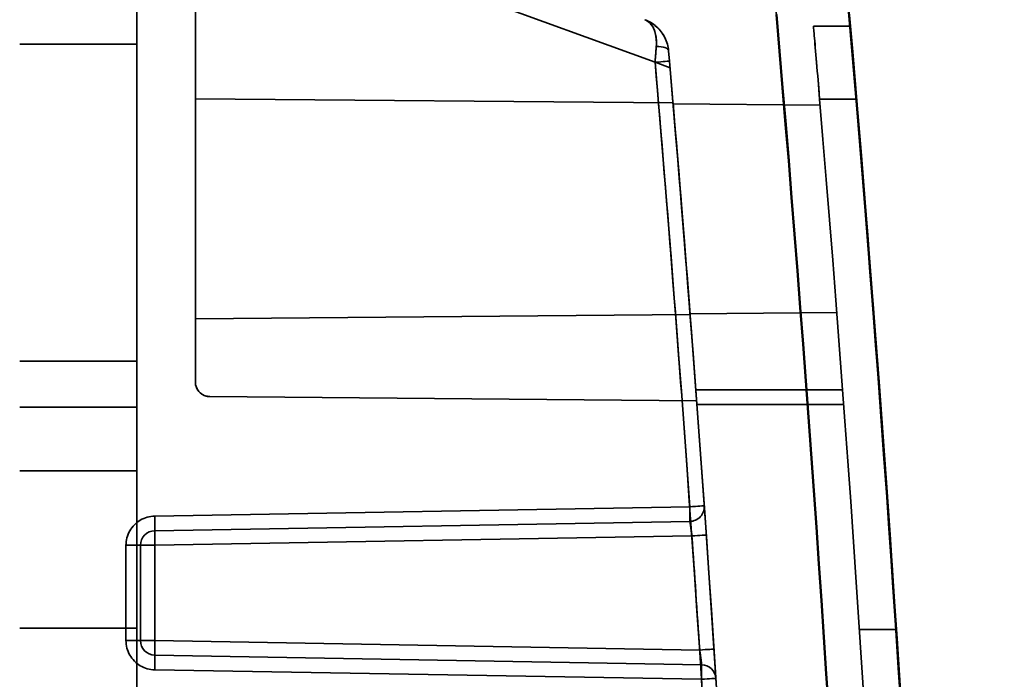
# Model space of a CAD drawing. Units: inches. Extents: x 1.6 to 29.7, y 0.6 to 10.7.
# Drawn here: x 2.9 to 3.4, y 7.1 to 7.4 of the extents above; entities that cross this region are included whole.
import ezdxf

# ---------------------------------------------------------------- set-up
doc = ezdxf.new("R2010")
doc.units = ezdxf.units.IN
doc.header["$MEASUREMENT"] = 0
doc.layers.add('Hidden (ANSI)', color=7, linetype='Continuous', lineweight=35)
doc.layers.add('Visible (ANSI)', color=7, linetype='Continuous', lineweight=50)

msp = doc.modelspace()

# ---------------------------------------------------------------- linework, layer by layer
at = {"layer": 'Hidden (ANSI)'}
for p, q in [((2.937310593235239, 7.991221346444446), (2.937310593235239, 4.290433944869643)), ((2.937310593235239, 7.991221346444446), (2.937310593235239, 4.290433944869643)), ((3.216055088353344, 7.391008157349958), (3.093308354022635, 7.435684314987753)), ((3.093308354035273, 7.435684314988773), (3.216055088353344, 7.391008157349958)), ((2.96880665622765, 7.423959020302714), (2.96880665622765, 7.218957387349957)), ((2.96880665622765, 7.218957387349957), (2.96880665622765, 7.423959020302714)), ((3.321004861621073, 7.410512685027123), (3.301247235085641, 7.410512685027123)), ((3.301247235085641, 7.410512685027123), (3.321004861621073, 7.410512685027123)), ((2.937310593235343, 7.400670165342084), (2.874318467251092, 7.400670165342084)), ((2.874318467251092, 7.400670165342084), (2.937310593235343, 7.400670165342084)), ((3.223368538546775, 7.397101358355912), (3.223831952926705, 7.391677147950188)), ((3.223831952926705, 7.391677147950188), (3.223368538546775, 7.397101358355912)), ((3.224139472251272, 7.388065682271218), (3.216055088360406, 7.391008157368567)), ((3.224139472251272, 7.388065682271218), (3.216055088360406, 7.391008157368567)), ((2.968806656227666, 7.371355612743657), (3.225740408393021, 7.369113385853895)), ((3.225740408393021, 7.369113385853895), (2.968806656227666, 7.371355612743657)), ((3.304855714613494, 7.367916934830272), (3.225782883944202, 7.368606992979879)), ((3.225782883944202, 7.368606992979879), (3.304855714613494, 7.367916934830272)), ((3.324339962918878, 7.371142606298013), (3.304586306655096, 7.371142606290977)), ((3.304586306660433, 7.371142606286964), (3.324339962920275, 7.371142606286964)), ((3.234867313432391, 7.255647261995628), (3.313786556778848, 7.256335979790902)), ((3.313786556778848, 7.256335979790902), (3.234867313432391, 7.255647261995628)), ((3.23490013756625, 7.255220804830272), (2.968806656227666, 7.252898642192477)), ((2.968806656227666, 7.252898642192477), (3.23490013756625, 7.255220804830272)), ((2.93731059323532, 7.23019772439721), (2.874318467251075, 7.2301977243972)), ((2.874318467251075, 7.23019772439721), (2.93731059323532, 7.230197724397203)), ((3.237972495636824, 7.214646543294841), (3.316929756069896, 7.214646543294841)), ((3.316929756069896, 7.214646543294841), (3.237972495636824, 7.214646543294841)), ((3.238407023235524, 7.208799020499563), (2.976611959101666, 7.211083671444447)), ((2.976611959101666, 7.211083671444447), (3.238407023235524, 7.208799020499563)), ((2.937310593235364, 7.205394574790912), (2.874318467251121, 7.205394574790902)), ((2.874318467251121, 7.205394574790912), (2.937310593235365, 7.205394574790902)), ((3.317511607331582, 7.206772527544676), (3.238557126026712, 7.20677252755091)), ((3.238557126030523, 7.206772527546809), (3.317511607329735, 7.206772527546809)), ((2.874318467251075, 7.171142606286964), (2.93731059323532, 7.171142606286974)), ((2.93731059323532, 7.171142606286965), (2.874318467251075, 7.171142606286974)), ((3.234709980795576, 7.151782370893265), (2.946946984771956, 7.146759449082241)), ((2.946946984768928, 7.146759449079986), (3.234709980799247, 7.151782370876198)), ((2.947015692409735, 7.138886632586178), (3.234778688433356, 7.143909554357831)), ((3.234778688433356, 7.143909554357831), (2.947015692409007, 7.138886632596919)), ((3.235883004063274, 7.136056013767281), (2.947015692409733, 7.131013816090117)), ((2.947015692409106, 7.131013816094372), (3.235883004063274, 7.136056013767281)), ((2.931473794299515, 7.131013816090117), (2.931473794299515, 7.07977533349169)), ((2.939279097176195, 7.13101381611019), (2.931473794302048, 7.13101381611019)), ((2.93147379430078, 7.079775333481653), (2.931473794299515, 7.131013816090117)), ((2.931473794299515, 7.131013816090117), (2.939279097188737, 7.131013816090117)), ((2.939279097173515, 7.07977533349169), (2.939279097173515, 7.131013816090117)), ((2.947015692394025, 7.131013816110189), (2.939279097163478, 7.131013816110189)), ((2.939279097174944, 7.131013816090117), (2.947015692409733, 7.131013816090117)), ((2.939279097174228, 7.131013816090117), (2.939279097168497, 7.079775333481653)), ((2.947015692409733, 7.131013816090117), (2.947015692409733, 7.07977533349169)), ((2.947015692404702, 7.079775333481653), (2.947015692409733, 7.131013816090117)), ((2.937310593235261, 7.086496936995636), (2.874318467251017, 7.086496936995628)), ((2.874318467251017, 7.086496936995636), (2.937310593235261, 7.086496936995628)), ((3.345711679155625, 7.085709535418498), (3.325985363996864, 7.085709535417363)), ((3.325985363984552, 7.085709535420825), (3.345713614023922, 7.085709535420825)), ((2.939279097176191, 7.079775333471615), (2.931473794302045, 7.079775333471615)), ((2.931473794299515, 7.07977533349169), (2.939279097188737, 7.07977533349169)), ((2.947015692399672, 7.079775333471615), (2.939279097163479, 7.079775333471615)), ((2.939279097174943, 7.07977533349169), (2.947015692409206, 7.07977533349169)), ((2.947015692409733, 7.07977533349169), (3.240050337409731, 7.074660394712162)), ((3.240050337409731, 7.074660394712162), (2.94701569239897, 7.079775333486757)), ((3.241083369968789, 7.066769546562557), (2.947015692409735, 7.071902516995628)), ((2.947015692399074, 7.071902516990077), (3.241083369968789, 7.066769546562557)), ((2.946946984771956, 7.064029700499566), (3.241014662331011, 7.058896730066492)), ((3.241014662324809, 7.058896730072795), (2.946946984756248, 7.064029700485056))]:
    msp.add_line(p, q, dxfattribs=at)
at = {"layer": 'Hidden (ANSI)', "flags": 128}
for points in [[(3.210487834012441, 7.413920287262213), (3.211591974857313, 7.413482028858343), (3.212575404563317, 7.413025372800339), (3.213443191871895, 7.412564211194385), (3.214200217793334, 7.41211234228108), (3.214851738800241, 7.411683658166609), (3.215402542037315, 7.411291863225991), (3.215981504949085, 7.410845156919713), (3.216672824962898, 7.410266100142361), (3.217415207853494, 7.409590080218465), (3.218147265530034, 7.408852578338151), (3.218815119148266, 7.408098462249765), (3.219383569114817, 7.407391278952539), (3.219887721157475, 7.406699114148487), (3.220380515464673, 7.405952413441103), (3.220855005983318, 7.405158216749065), (3.221304340525901, 7.404323094663132), (3.221721573039328, 7.403454087101982), (3.222099757470509, 7.402557858521957), (3.222432041631933, 7.401641448841734), (3.222714389303563, 7.40071415075396), (3.222947926872384, 7.399786758800605), (3.223133874590967, 7.398868941136647), (3.223273640443046, 7.397970553648229), (3.223368538546775, 7.397101358355912)], [(3.216711779179558, 7.399524216766846), (3.216760683147949, 7.40032911413527), (3.216784525005859, 7.401137296799075), (3.216782272231884, 7.401946042656374), (3.216753080035781, 7.402752817336443), (3.216695822030564, 7.403555086468563), (3.216609841157156, 7.404350221816424), (3.216493917162986, 7.405135782874888), (3.216347392988979, 7.40590904754207), (3.216169048382567, 7.406667575312826), (3.215958226284667, 7.407408737950852), (3.215713800308297, 7.408129907219843), (3.215434831797632, 7.408828548749076), (3.215137465632832, 7.409475001014536), (3.214832402490281, 7.410053963926308), (3.214510349677329, 7.410583178079448), (3.214162014501327, 7.411080290203433), (3.21377791653846, 7.411563040893323), (3.213345759397443, 7.412040535110602), (3.212908251918233, 7.412465746198528), (3.212498247054645, 7.412811359272642), (3.212084769164511, 7.413107317453708), (3.211637030336828, 7.413383469996903), (3.211119455515897, 7.413656712707048), (3.210487834012441, 7.413920287262213)], [(3.223368538547918, 7.397101358355912), (3.223270073552061, 7.398004157526701), (3.223128430388336, 7.398910899051945), (3.222942576535335, 7.399819330157671), (3.222711761068402, 7.400727104204321), (3.222435139197295, 7.401631874552338), (3.22211177226619, 7.402531200696576), (3.221751610026816, 7.403404338343352), (3.221361129204351, 7.404238709504624), (3.220934791729437, 7.405044545528871), (3.220466965667138, 7.405832077764564), (3.219952019082512, 7.406611631425762), (3.219383569115961, 7.407391278952539), (3.218787898130536, 7.408135539154783), (3.218186219747844, 7.408818880594097), (3.217563046146798, 7.409459513193454), (3.216902795640736, 7.410075740741407), (3.216189135618331, 7.410684177446027), (3.21540254203846, 7.411291863225991), (3.214620641737707, 7.411840883017), (3.213898721544056, 7.412297820671752), (3.213182808747676, 7.412704352508794), (3.212418273579652, 7.413100465266197), (3.211542319965409, 7.413503993404608), (3.210487834013588, 7.413920287262213)], [(3.21048783401372, 7.413920287262213), (3.211149304772353, 7.413643196063192), (3.211730051130189, 7.413333158044777), (3.212234954097507, 7.41300397144757), (3.212669270146918, 7.412669622243334), (3.21303778642312, 7.412343814807088), (3.213345759398724, 7.412040535110602), (3.21366311893256, 7.4116890085048), (3.214034732772979, 7.411226251183946), (3.214428029562914, 7.410677325258519), (3.214810250214136, 7.410067105107834), (3.215152671858451, 7.409431447384338), (3.215434831798916, 7.408828548749076), (3.215671936259866, 7.408233534822728), (3.21589148785692, 7.407586331632607), (3.216091233816103, 7.406892007920161), (3.21626920296019, 7.406155726292416), (3.216423142515201, 7.405382555490817), (3.216550987438325, 7.404577470391228), (3.216650672686753, 7.403745727466261), (3.216721259604661, 7.402895493021576), (3.216762748192047, 7.402037937061468), (3.216775138448914, 7.401183290934412), (3.216758242644096, 7.400341973720048), (3.216711779180846, 7.399524216766846)], [(3.223368538546775, 7.397101358355912), (3.223266975986701, 7.398027717787862), (3.223121672065263, 7.398948257553709), (3.222933002244794, 7.399860912610639), (3.222701435853202, 7.400763617915846), (3.222427629949565, 7.401654402292094), (3.222111772265046, 7.402531200696576), (3.221754707589888, 7.403392041952066), (3.221357186848748, 7.404234954881331), (3.220920242563033, 7.405058156038308), (3.220445094985312, 7.405859768111349), (3.219932495040243, 7.406638101519976), (3.219383569114817, 7.407391278952539), (3.2187995374616, 7.408117516962976), (3.218181714198747, 7.408815219836386), (3.217531601175575, 7.409482979589035), (3.216850700241401, 7.410119294371606), (3.216140513245541, 7.410722756200363), (3.215402542037315, 7.411291863225991), (3.21463838233162, 7.411825301330335), (3.213849817574521, 7.412321850260825), (3.213038631212082, 7.412780571361639), (3.212206700555948, 7.413200619842538), (3.211355809052187, 7.41358086931653), (3.210487834012441, 7.413920287262213)], [(3.210487834012441, 7.413920287262213), (3.211008506397591, 7.413707212390338), (3.211512752305831, 7.413453118258988), (3.211999726946925, 7.413158755792823), (3.212468210068302, 7.412824688185331), (3.212917263014137, 7.412451666361179), (3.213345759397443, 7.412040535110602), (3.213752666696815, 7.411591857627096), (3.214137046256429, 7.411106948028812), (3.214498334882792, 7.410586932702742), (3.214835500054497, 7.410033125767032), (3.215147978578052, 7.409446559743094), (3.215434831797632, 7.408828548749076), (3.215695402654162, 7.408180313037549), (3.215929221819728, 7.407503448323416), (3.216135726100841, 7.406799550321572), (3.216314633900748, 7.406070308612501), (3.21646538202596, 7.405317225045521), (3.216587688879728, 7.404541895335528), (3.216680991268557, 7.403746009063008), (3.216745383058031, 7.402931537405189), (3.216780676516984, 7.402100169942548), (3.216786871645417, 7.401253971717902), (3.21676396844333, 7.400394632311733), (3.216711779179558, 7.399524216766846)], [(3.301247216485653, 7.410512685027123), (3.301254538001073, 7.410427548943956), (3.301276502547336, 7.410172234560036), (3.301313110124442, 7.409746648009782), (3.301363797538895, 7.409156327362549), (3.30142828319395, 7.408405590435126), (3.30150666095519, 7.407492935378195), (3.301598367629119, 7.406423900261114), (3.301702840022245, 7.405205337271391), (3.301819984268984, 7.403837528005773), (3.301948673982348, 7.402333989108117), (3.302087782775352, 7.400705327389223), (3.302237873841487, 7.398946943435558), (3.302398477852841, 7.397063905988567), (3.302568374556846, 7.395067760514876), (3.302747188491172, 7.392964232815008), (3.302932760747425, 7.390777446343617), (3.303123964938618, 7.388521199341309), (3.303321551989408, 7.386186292981014), (3.30352486484072, 7.383778171466505), (3.303732683239984, 7.381313542871437), (3.303944256262541, 7.378800104173564), (3.30415751886558, 7.376260570843803), (3.304371438527695, 7.373709773644163), (3.304586296845633, 7.3711426438332)], [(3.301247216485653, 7.410512685027123), (3.301254068673162, 7.410432993147732), (3.301274719101273, 7.410193635912807), (3.301309167769983, 7.409794331725602), (3.301357320813715, 7.409234611258207), (3.301419272098048, 7.40851438064504), (3.3014949277574, 7.407633170558188), (3.301584381657353, 7.406590605535321), (3.301687539932327, 7.405386497845275), (3.3018044964479, 7.404020378160138), (3.301935251204076, 7.402491964883168), (3.302079710335272, 7.400800882552027), (3.302237873841487, 7.398946943435558), (3.302401950879386, 7.397022980594673), (3.302566778841946, 7.395087284555999), (3.302736769411533, 7.393087947652509), (3.302916334270518, 7.39097268675485), (3.303109791235687, 7.388689500330415), (3.303321551989408, 7.386186292981014), (3.303528150136102, 7.383741376158234), (3.303714285585849, 7.381535722704798), (3.303896572546721, 7.379371276242003), (3.304091625226789, 7.377049698794396), (3.304316057834123, 7.374372933983277), (3.304586296845633, 7.3711426438332)], [(3.216055095565623, 7.391008167944969), (3.216091890873893, 7.391480124092892), (3.216127935257506, 7.391942318220253), (3.216163228716459, 7.392394468730304), (3.216197677385172, 7.392836669488631), (3.216231468994809, 7.393268826629647), (3.216264415814204, 7.393690940153356), (3.216296517843359, 7.394102916194174), (3.216327868947855, 7.394504754752099), (3.216358375262109, 7.394896361961554), (3.216388036786124, 7.395277737822533), (3.216416759654315, 7.395648694603876), (3.216444731597848, 7.396009420036745), (3.216471764885556, 7.396359726389977), (3.216497953383025, 7.396699519797987), (3.21652320322467, 7.39702889412636), (3.216547514410492, 7.39734766164393), (3.216570980806073, 7.39765591621628), (3.216593414680248, 7.397953470112246), (3.216615003764182, 7.398240511062991), (3.216635748057876, 7.398517320665263), (3.216655835292493, 7.398783992784643), (3.216675171602452, 7.399040715152299), (3.216693756987752, 7.399287393902644), (3.216711779179558, 7.399524216766846)], [(3.216711779179558, 7.399524216766846), (3.216685778413254, 7.399182921509519), (3.216659589915786, 7.39884040599962), (3.216633307552736, 7.398496670237152), (3.216606931324102, 7.398151714222113), (3.216580367364305, 7.397805631820086), (3.216553803404508, 7.397458235299907), (3.216527051713545, 7.397109618527157), (3.216500112291418, 7.396759969233003), (3.216473172869291, 7.396409005820696), (3.216446045716, 7.396057009886983), (3.216418918562709, 7.3957037937007), (3.216391603678252, 7.395349451127429), (3.216364194928214, 7.39499398216717), (3.216336598447011, 7.394637386819923), (3.216309001965808, 7.394279665085688), (3.21628121775344, 7.393920723098883), (3.21625333967549, 7.393560748590673), (3.216225367731958, 7.393199553829893), (3.216197301922843, 7.392837232682124), (3.216169048382564, 7.392473785147367), (3.216140700976701, 7.392109117360041), (3.216112259705258, 7.391743323185728), (3.216083724568232, 7.391376308758841), (3.216055095565623, 7.391008167944969)], [(3.241174651782366, 7.056444574718814), (3.239884750950077, 7.076136353637702), (3.238571383722207, 7.095826724572859), (3.237234550098757, 7.115515593658697), (3.235874250079725, 7.135203054760799), (3.234490483665113, 7.154889014013584), (3.23308325085492, 7.174573565282635), (3.231652645514728, 7.19425670856795), (3.230198479913373, 7.213938350003951), (3.228720847916437, 7.233618583456214), (3.227219749523921, 7.253297315059159), (3.225695184735823, 7.272974638678372), (3.224147153552145, 7.292650460448266), (3.222575655972886, 7.312324874234426), (3.220980691998047, 7.33199788003685), (3.219362355493207, 7.351669383989957), (3.217720458727205, 7.371339479959331), (3.216055095565623, 7.391008167944969)], [(3.216055095565623, 7.391008167944969), (3.217720177130459, 7.371342859120295), (3.219361792299713, 7.351675579118392), (3.220979941073387, 7.33200632793926), (3.22257462345148, 7.312335199448482), (3.224145933299575, 7.292662099780474), (3.225693776752089, 7.272987216666403), (3.227218153809022, 7.253310550106268), (3.228719064470373, 7.233632006234485), (3.230196602601727, 7.213951772782222), (3.231650580471917, 7.194269755883894), (3.233081185812109, 7.174585955539503), (3.234488324756719, 7.15490055948021), (3.235871997305749, 7.135213473840437), (3.237232203459198, 7.115524698620181), (3.238569037082649, 7.095834421550609), (3.239882310444937, 7.076142548766137), (3.241172211277226, 7.056449080266766)], [(3.248960989567263, 7.056959051975528), (3.24767052554148, 7.076661813167549), (3.246356595120116, 7.096363072510254), (3.24501910443759, 7.116062830003643), (3.243658241225064, 7.135760897916549), (3.242273911616958, 7.155457370114553), (3.240866115613271, 7.175152152732077), (3.239434853214003, 7.194845245769117), (3.237980124419154, 7.214536555360098), (3.236501929228724, 7.234226175370593), (3.235000267642714, 7.253914105800607), (3.233475139661122, 7.273600158918973), (3.231926639149532, 7.293284334725696), (3.230354578376779, 7.312966727086353), (3.228759145074029, 7.332647242135364), (3.227140151510114, 7.352325786007147), (3.225497785416199, 7.372002452567282), (3.223831952926705, 7.391677147950188)], [(2.968806675000767, 7.218957342690784), (2.968823101477673, 7.218441551315916), (2.968872568639558, 7.217932236666229), (2.968954888755257, 7.217429398741722), (2.969070155690348, 7.216933037542397), (2.969218369444837, 7.216443246933832), (2.969399436153139, 7.215960026916032), (2.969611103041279, 7.215489291020679), (2.969850648007368, 7.215037046645045), (2.970118164916991, 7.214603481520292), (2.970413653770144, 7.214188407915258), (2.970737208432413, 7.213791919695524), (2.971088641172632, 7.213413922995508), (2.971463540308431, 7.213059204959907), (2.971857212560697, 7.212732271136675), (2.972269657929426, 7.21243312152581), (2.97270087641462, 7.212161849992895), (2.973150961881861, 7.211918362672348), (2.973619914331149, 7.211702659564168), (2.97410153863405, 7.211517275039082), (2.974590015124462, 7.211364837333387), (2.975085343802382, 7.211245158715926), (2.97558743080223, 7.21115852078344), (2.976096276124006, 7.211104641939187), (2.976611973633291, 7.211083709914327)], [(2.976611973633291, 7.211083709914327), (2.975968994394375, 7.211115905809065), (2.975342817094695, 7.211198789118257), (2.974736069970557, 7.211328886815357), (2.974151381258264, 7.211502538142656), (2.973591566925287, 7.211716270073607), (2.973059161342348, 7.211966515716081), (2.972556980476918, 7.212249614312367), (2.972087464834136, 7.212561905104757), (2.971651177607497, 7.212899351873211), (2.971248024931417, 7.213258575456762), (2.970877819074734, 7.213636478291197), (2.970540372306282, 7.214029868946715), (2.970235496894894, 7.214435555993516), (2.969963098974991, 7.214850348001804), (2.969722896949826, 7.215271053541777), (2.969514515357068, 7.215694481183637), (2.969336264616236, 7.21611828428783), (2.969186736743594, 7.216540773273867), (2.969064336024245, 7.216960352426852), (2.968967560608869, 7.217375332166303), (2.968894908648151, 7.217784116777322), (2.968844878292772, 7.218185204410591), (2.968815967693417, 7.218576811620045), (2.968806675000767, 7.218957342690784)], [(2.946946976593534, 7.146759409794132), (2.945921870568979, 7.146709003976424), (2.944910656650609, 7.146593643175748), (2.943913428704004, 7.146413327392106), (2.942930092863584, 7.146168150491077), (2.941960742994929, 7.14585801860708), (2.941005379098042, 7.145482931740116), (2.94007573437071, 7.14504805249721), (2.939183542010725, 7.144558449619813), (2.938328802018088, 7.144013935376752), (2.937511514392798, 7.143414697499201), (2.936731773000437, 7.142760642121571), (2.935989577841005, 7.142051769243864), (2.935293752279242, 7.141297277693149), (2.934653401276631, 7.140506178565327), (2.934068430967592, 7.139678659591563), (2.933539029083287, 7.138814533040692), (2.933065007892554, 7.1379138927783), (2.932646367395391, 7.136976832669965), (2.932288082467663, 7.136014992047897), (2.931994940254067, 7.135040385706633), (2.931766940754603, 7.134052919780589), (2.931604083969272, 7.133052688135352), (2.931506369898073, 7.132039690770916), (2.931473798541007, 7.131013833821702)], [(2.931473798541007, 7.131013833821702), (2.931507026957149, 7.132032463121077), (2.931606242877665, 7.133046680738082), (2.931770601512313, 7.134052356587095), (2.931999351936436, 7.135045360582494), (2.932291555494209, 7.13602156263866), (2.932646367395391, 7.136976832669965), (2.93306284898416, 7.137906852859625), (2.933538653620958, 7.138807962449932), (2.93407162239739, 7.139676594548754), (2.934659314808317, 7.140509088398379), (2.935299384214181, 7.141301970972265), (2.935989577841005, 7.142051769243864), (2.936727173586903, 7.14275491632105), (2.93750879229091, 7.143408690101932), (2.938330867060899, 7.144010837812537), (2.939190112601488, 7.144558825082142), (2.940082774289384, 7.14505039913677), (2.941005379098042, 7.145482931740116), (2.941954266269749, 7.145854451714952), (2.942925211853303, 7.146163644943126), (2.943914085763081, 7.146409666634395), (2.94491675791346, 7.146591484267355), (2.945929098218818, 7.146708440782932), (2.946946976593534, 7.146759409794132)], [(3.235882979580151, 7.136056011307371), (3.235844306960233, 7.136372150588637), (3.235795309126261, 7.136769389733031), (3.235736455406144, 7.137242378402357), (3.235668121262213, 7.137785953989593), (3.235590494425632, 7.138394953887707), (3.235504044224312, 7.139064027758509), (3.235420879318373, 7.139699028422928), (3.235351418787454, 7.140222610641128), (3.235293222126413, 7.140654955513308), (3.235243661098946, 7.14101615027409), (3.235200482931078, 7.141326376023669), (3.235161247117666, 7.141605813862246), (3.23512219903542, 7.141880558421706), (3.235081930700603, 7.142159714663537), (3.235041193037877, 7.142437369056048), (3.235000736971893, 7.142707514201976), (3.234961313427319, 7.142964330435213), (3.23492376719439, 7.143201904224073), (3.234888755332183, 7.143414415902454), (3.234857028765357, 7.143595858073086), (3.234829526149737, 7.143740411069863), (3.234806810678815, 7.143842161361103), (3.234789727142832, 7.143895383146279), (3.234778651004119, 7.143909556849211)], [(3.235882979580151, 7.136056011307371), (3.235820277371158, 7.13656701553754), (3.235756824237508, 7.137078019767709), (3.235693183372693, 7.137585832568079), (3.23562963637346, 7.138087544105598), (3.235566652567722, 7.138579962950468), (3.235504607417805, 7.139059803807304), (3.235443500923713, 7.139526878944946), (3.235383333085444, 7.139980906766644), (3.235324667096491, 7.140419165170512), (3.235267878419186, 7.140837336339763), (3.235213342515856, 7.141233167500423), (3.235161059386502, 7.141606752518069), (3.235111029031124, 7.141958560720618), (3.235063533046469, 7.14228633933409), (3.235019040760447, 7.142586615331943), (3.23497792763539, 7.142857229805782), (3.234940193671295, 7.143098652083517), (3.234905651137002, 7.143310694433987), (3.234874675494834, 7.143492418201365), (3.234847454475961, 7.143642227670753), (3.234824175811545, 7.143758996455162), (3.23480502723275, 7.143842442957848), (3.234789821008413, 7.143892754909973), (3.234778651004119, 7.143909556849211)], [(2.931473798541007, 7.079775334533219), (2.931506369898073, 7.078749477584005), (2.931604083969272, 7.077736480219572), (2.931766940754603, 7.076736248574332), (2.931994940254067, 7.07574878264829), (2.932288082467663, 7.074774176307026), (2.932646367395391, 7.073812335684957), (2.933065007892554, 7.07287518171104), (2.933539029083287, 7.071974635314229), (2.934068430967592, 7.071110508763359), (2.934653401276631, 7.070282989789594), (2.935293752279242, 7.069491890661772), (2.935989577841005, 7.068737399111058), (2.936731773000437, 7.068028526233351), (2.937511514392798, 7.067374470855722), (2.938328802018088, 7.066775232978169), (2.939183542010725, 7.066230718735111), (2.94007573437071, 7.065741021992129), (2.941005379098042, 7.065306142749224), (2.941960742994929, 7.064931149747842), (2.942930092863584, 7.064621017863844), (2.943913428704004, 7.064375840962817), (2.944910656650609, 7.064195525179173), (2.945921870568979, 7.064080164378497), (2.946946976593534, 7.064029664695207)], [(2.946946976593534, 7.064029664695207), (2.945929098218818, 7.064080727571992), (2.94491675791346, 7.064197590221983), (2.943914085763081, 7.064379501720527), (2.942925211853303, 7.064625523411796), (2.941954266269749, 7.06493471663997), (2.941005379098042, 7.065306142749224), (2.940082774289384, 7.065738769218153), (2.939190112601488, 7.066230249407197), (2.938330867060899, 7.066778330542385), (2.93750879229091, 7.06738047825299), (2.936727173586903, 7.068034252033873), (2.935989577841005, 7.068737399111058), (2.935299384214181, 7.069487103517075), (2.934659314808317, 7.070280079956543), (2.93407162239739, 7.07111257380617), (2.933538653620958, 7.071981205904992), (2.93306284898416, 7.072882315495298), (2.932646367395391, 7.073812335684957), (2.932291555494209, 7.074767605716263), (2.931999351936436, 7.075743807772428), (2.931770601512313, 7.076736811767828), (2.931606242877665, 7.077742487616839), (2.931507026957149, 7.078756705233845), (2.931473798541007, 7.079775334533219)], [(3.241083414437619, 7.066769507177647), (3.241089703431635, 7.066786496848048), (3.241091017549787, 7.066837278128084), (3.241087356792077, 7.066921475555429), (3.241078815024085, 7.067038432071004), (3.241065392245813, 7.067187866078062), (3.241047088457259, 7.067369214383111), (3.241023903658425, 7.067582007658238), (3.240995931714893, 7.067825588844367), (3.240963266492243, 7.068099770210334), (3.240925720259314, 7.068403800831481), (3.240883480747269, 7.068737305245475), (3.240836641821689, 7.069099814124409), (3.240786799197476, 7.069479312673743), (3.240735360858362, 7.069865569545004), (3.240682045207603, 7.070261306840079), (3.240626382917285, 7.070668965064108), (3.240568092390662, 7.071090984722236), (3.24050661043424, 7.071529994050763), (3.240441655451272, 7.071988339689248), (3.240372758113847, 7.072468743739579), (3.240299542959634, 7.072973646706897), (3.240221728391888, 7.073505489096342), (3.240138751217114, 7.074066805278636), (3.240050329838565, 7.074660411221251)], [(3.241083414437619, 7.066769507177647), (3.241089797297217, 7.066786590713629), (3.241091205280952, 7.066837653590414), (3.241087638388823, 7.066922132614505), (3.241079096620832, 7.067039464592409), (3.24106567384256, 7.067189086330633), (3.241047276188424, 7.067370434635682), (3.241023997524008, 7.067583509507557), (3.240995931714893, 7.067827747752762), (3.24096307876108, 7.068102022984312), (3.240925814124897, 7.068403519234733), (3.240884419403092, 7.068730359192383), (3.240838894595665, 7.069082261260514), (3.240789145837033, 7.069459976363782), (3.240735454723945, 7.069861439459381), (3.240678384449892, 7.070282144999355), (3.240618310477205, 7.070719183150652), (3.240555232805883, 7.071172460047692), (3.24048924530151, 7.071642069556058), (3.240420441829667, 7.072126697557592), (3.240349385583849, 7.072622120101097), (3.240276733623129, 7.073124113235362), (3.240202673678676, 7.073630611917579), (3.24012729961607, 7.074142648669153), (3.240050329838565, 7.074660411221251)]]:
    msp.add_lwpolyline(points, dxfattribs=at)
at = {"layer": 'Hidden (ANSI)'}
for centre, radius, start, end in [((-13.29229843085218, 5.983347330703826), 16.65480587448794, 355.2201713726109, 4.779828627402267), ((-13.29229843085218, 5.983347330703826), 16.65480587448794, 355.2201713726109, 4.779828627402267), ((3.234641267925041, 7.151782370860111), 0.0078740157480316, 270.9999998678409, 4.044014868075285), ((3.234641267921857, 7.151782370856634), 0.0078740157480317, 271.0000000000093, 4.044015024010549), ((2.947153112921373, 7.131013816110192), 0.0078740157480311, 91.00000003641063, 180), ((2.947153112911508, 7.131013816100153), 0.007874015748031999, 90.99999991782394, 180), ((2.947153112911508, 7.079775333481653), 0.007874015748031999, 180, 269.000000082176), ((2.947153112921371, 7.079775333471618), 0.0078740157480315, 180, 268.9999999999983), ((3.240945949438187, 7.058896730081642), 0.0078740157480315, 3.722060145820952, 88.99999997350908), ((3.240945949456671, 7.058896730064012), 0.0078740157480319, 3.722060203365422, 89.00000000000091)]:
    msp.add_arc(centre, radius, start, end, dxfattribs=at)
for centre, major_axis, ratio, start_param, end_param in [((-13.29100566341019, 5.983324110318287), (3.454838295000001e-07, 16.63480585354601), 0.9999619230832518, 4.771593204442977, 4.80080855120448), ((-13.28981346025549, 5.983412304722584), (-8.0141e-12, -16.63361047540303), 0.9999619230641356, 1.629999478371929, 1.659216924697014), ((3.215523177111796, 7.396429779680639), (0.0078453249837149, 0.0006715659135886), 0.3852560800892814, 0, 1.385822879782324), ((3.215523177163667, 7.396429779639883), (0.0078453249244663, 0.0006715659534206), 0.3852560846664679, 0, 1.385822883019215), ((3.21598637547871, 7.391008157367589), (0.0078455450589771, 0.0006689893331077), 0.0007414488420331, 4.721084072236443, 6.283185309277174), ((-13.29074333586299, 5.983365162791422), (-2.33435e-11, -16.56733545784067), 0.9999619230641613, 1.641380276130699, 1.655863847919554), ((-13.29105171766092, 5.98334110241439), (-3.5528857908e-06, 16.56764478428162), 0.9999619228549679, 4.782972851111187, 4.797456152279117), ((3.215986375482438, 7.39100815735125), (0.0078455450589769, 0.0006689893331082001), 0.0007414488419904, 4.721084608389589, 6.283186382518379), ((-13.29104119689364, 5.983347279714963), (-0.0001092855929664, -16.57543880102784), 0.999961972718908, 1.561763791660453, 1.655870342138623), ((-13.29100997276135, 5.983349788448112), (1.283984e-10, -16.57540829362227), 0.999961923063438, 1.64760423478744, 1.654497613928818), ((-13.29230651721579, 5.983346680354492), (16.5180469259899, 1.385766700920842), 0.9999997552904764, 6.276292201710718, 6.28318530380592), ((-13.29230651720364, 5.983346680357517), (16.51804692597781, 1.385766700917818), 0.9999997552904764, 6.276292201710737, 6.283185303805912), ((-13.29230651721447, 5.983346680354577), (16.51804692598867, 1.385766700920754), 0.9999997552904767, 6.27629220171071, 6.283185303805915), ((-13.29230651720355, 5.983346680357517), (16.51804692597781, 1.385766700917818), 0.9999997552904764, 6.276292201710737, 6.283185303805912), ((-13.29230651721438, 5.983346680354577), (16.51804692598867, 1.385766700920754), 0.9999997552904767, 6.27629220171071, 6.283185303805915), ((-13.29230651721433, 5.983346680354577), (16.51804692598867, 1.385766700920754), 0.9999997552904767, 6.27629220171071, 6.283185303805915), ((-13.29230651721428, 5.983346680354577), (16.51804692598867, 1.385766700920754), 0.9999997552904767, 6.27629220171071, 6.283185303805915), ((-13.29230651721424, 5.983346680354577), (16.51804692598867, 1.385766700920754), 0.9999997552904767, 6.27629220171071, 6.283185303805915), ((-13.29230651721419, 5.983346680354577), (16.51804692598867, 1.385766700920754), 0.9999997552904767, 6.27629220171071, 6.283185303805915), ((-13.29230651721414, 5.983346680354577), (16.51804692598867, 1.385766700920754), 0.9999997552904767, 6.27629220171071, 6.283185303805915), ((-13.2923065172141, 5.983346680354577), (16.51804692598867, 1.385766700920754), 0.9999997552904767, 6.27629220171071, 6.283185303805915), ((-13.29230651721528, 5.983346680354492), (16.5180469259899, 1.385766700920842), 0.9999997552904764, 6.276292201710718, 6.28318530380592), ((-13.292306517214, 5.983346680354577), (16.51804692598867, 1.385766700920754), 0.9999997552904767, 6.27629220171071, 6.283185303805915), ((-13.29230651721396, 5.983346680354577), (16.51804692598867, 1.385766700920754), 0.9999997552904767, 6.27629220171071, 6.283185303805915), ((-13.29230651721391, 5.983346680354577), (16.51804692598867, 1.385766700920754), 0.9999997552904767, 6.27629220171071, 6.283185303805915), ((-13.29230651721386, 5.983346680354577), (16.51804692598867, 1.385766700920754), 0.9999997552904767, 6.27629220171071, 6.283185303805915), ((-13.29230651721382, 5.983346680354577), (16.51804692598867, 1.385766700920754), 0.9999997552904767, 6.27629220171071, 6.283185303805915), ((-13.29230651721377, 5.983346680354577), (16.51804692598867, 1.385766700920754), 0.9999997552904767, 6.27629220171071, 6.283185303805915), ((3.234641267892799, 7.151782370854539), (0.0078544107770641, 0.000555297528711), 0.0006154429143681, 4.721093236951523, 6.28318397911245), ((3.234641267920062, 7.151782370894318), (0.0078544107770647, 0.000555297528711), 0.0006154429143679, 4.721093898217903, 6.283185305540166), ((3.234641267886981, 7.151782370888599), (0.0001374205231286, -0.0078728164972945), 0.0087252065062229, 0, 1.57064402628108), ((3.234641267924973, 7.151782370859129), (0.0001374205231292, -0.0078728164972946), 0.0087252065062997, 0, 1.570644027749994), ((2.946878271887826, 7.146759449085251), (0.0001374205231284, -0.0078728164972942), 0.0087252065062499, 1.6846835e-09, 1.570644026794524), ((2.946878271862598, 7.146759449111259), (0.0001374205231284, -0.0078728164972955), 0.0087252065062435, 0, 1.570644025872633), ((2.947153112931405, 7.131013816110368), (-0.0001374205231281, 0.0078728164972943), 0.01744974916097, 3.4791e-11, 1.570491741807731), ((2.947153112911336, 7.131013816099977), (-0.000137420523128, 0.0078728164972953), 0.0174497491609702, 0, 1.570491739663875), ((3.235745583547712, 7.136056013795322), (0.0078549356019081, 0.000547823593978), 0.0012144107476004, 4.72979974430309, 6.283184845685363), ((3.23574558355263, 7.136056013768616), (0.0078549356019089, 0.0005478235939781), 0.0012144107475839, 4.729799976181477, 6.283185307812389), ((-13.28709069887905, 5.983349756692448), (-3.217577e-10, 16.56564432151756), 0.9998476951563441, 4.778314671290515, 4.782029405600344), ((-13.287162047192, 5.983344892903495), (5.2424388692e-06, 16.56571582463915), 0.9998476964580864, 4.778314997192349, 4.782029714898793), ((2.947153112911336, 7.079775333481826), (-0.0001374205231282, -0.0078728164972948), 0.0174497491609846, 4.712693566879857, 6.283185308672262), ((2.947153112931405, 7.079775333471439), (-0.0001374205231281, -0.0078728164972943), 0.01744974916097, 4.712693565371854, 6.283185307144795), ((2.946878271887825, 7.064029700496551), (0.0001374205231282, 0.0078728164972946), 0.0087252065062545, 4.712541280387902, 6.283185305502314), ((2.946878271862597, 7.064029700470549), (0.0001374205231284, 0.0078728164972944), 0.0087252065062478, 4.712541281306775, 6.283185306222349), ((3.239912916857389, 7.07466039474108), (0.0078569161227111, 0.0005186453903454), 0.001149728838451, 4.729804110209293, 6.283184792127415), ((3.23991291685934, 7.074660394711392), (0.0078569161227111, 0.0005186453903454), 0.0011497288384275, 4.729804368314425, 6.28318530775747), ((3.240945949470855, 7.058896730082521), (0.0001374205231283, 0.0078728164972946), 0.0087252065060265, 4.712541280314347, 6.28318530509771), ((3.240945949440534, 7.058896730071575), (0.0001374205231286, 0.0078728164972948), 0.0087252065060375, 4.71254127973108, 6.283185305873891), ((3.240945949457882, 7.058896730066603), (0.0078574070703657, 0.0005111537252379), 0.0005665178236691, 4.721097219045976, 6.283185306265343), ((3.24094594944456, 7.058896730096017), (0.0078574070703654, 0.0005111537252379), 0.0005665178236539, 4.721097221360604, 6.283185306310281), ((-13.29087974180827, 5.983352972039097), (1.620422e-10, -16.56747238682259), 0.9999619230641477, 1.627859299508279, 1.635761014516706)]:
    msp.add_ellipse(centre, major_axis=major_axis, ratio=ratio, start_param=start_param, end_param=end_param, dxfattribs=at)
at = {"layer": 'Visible (ANSI)'}
msp.add_line((3.345713614032264, 7.085709535418498), (3.345711679155625, 7.085709535418498), dxfattribs=at)
at = {"layer": 'Visible (ANSI)', "flags": 128}
for points in [[(3.281301155704206, 7.416673927985253), (3.282992613497675, 7.396978206711905), (3.284660792626727, 7.377280514261329), (3.286305411494616, 7.357580850633523), (3.287926657832506, 7.337879215828491), (3.289524531640398, 7.318175703711812), (3.29109893905271, 7.298470314283483), (3.292649973935022, 7.278763047543511), (3.294177542421754, 7.259053997357474), (3.295681644512905, 7.239343069859791), (3.297162374074058, 7.219630452781625), (3.298619731105211, 7.199916052257396), (3.300053527875202, 7.180199868287102), (3.301463952115193, 7.160482088601909), (3.302851003825188, 7.140762619336233), (3.304214589139601, 7.121041460490078), (3.305554708058433, 7.101318799794602), (3.306871454447266, 7.081594449518647), (3.308164734440519, 7.061868597393374), (3.30943454803819, 7.042141243418784)], [(3.309436706946584, 7.042148001740713), (3.308166893348912, 7.061873947731567), (3.306873613355659, 7.081598204141941), (3.305556960832408, 7.101320864837415), (3.304216748047994, 7.121041929817989), (3.302853256599164, 7.140761399083664), (3.30146620488917, 7.160479178768858), (3.300055780649178, 7.180195456604732), (3.298621890013605, 7.199910044860128), (3.297164532982451, 7.219623037400623), (3.295683803421299, 7.239334434226217), (3.294179607464565, 7.259044235336912), (3.292651945112252, 7.278752440732709), (3.291100816364356, 7.298459050413605), (3.289526315086463, 7.318163970514021), (3.287928347412989, 7.337867294899536), (3.286307007209515, 7.357569023570151), (3.284662200610461, 7.377269156525867), (3.282993927615827, 7.396967693766684), (3.281302188225611, 7.416664635292602)], [(3.348590387973264, 7.041361126564094), (3.347323202611898, 7.061109788025871), (3.346032456989368, 7.08085685377275), (3.34471833883684, 7.100602511535892), (3.343380754288731, 7.120346479718555), (3.342019797210623, 7.140088852186317), (3.340635373736934, 7.159829628939179), (3.339227483867665, 7.17956871611156), (3.337796221468397, 7.199306207569041), (3.336341586539131, 7.219041915580457), (3.334863391348701, 7.238775840145812), (3.333361917493855, 7.258508075130683), (3.331836977243428, 7.278238526669487), (3.330288570597422, 7.297967100896648), (3.328716791421415, 7.317693797812162), (3.327121545849827, 7.337418711281612), (3.325502927748242, 7.357141653573833), (3.323860937116658, 7.376862624688826), (3.322195480089493, 7.396581718492169), (3.320506650532328, 7.416298747252706)]]:
    msp.add_lwpolyline(points, dxfattribs=at)
at = {"layer": 'Visible (ANSI)'}
msp.add_ellipse((-13.29103873019362, 5.983347330696637), major_axis=(3.4170516e-09, -16.67386228424104), ratio=0.9999621520774448, start_param=1.482376514647448, end_param=1.659216138872906, dxfattribs=at)

doc.saveas('drawing.dxf')
